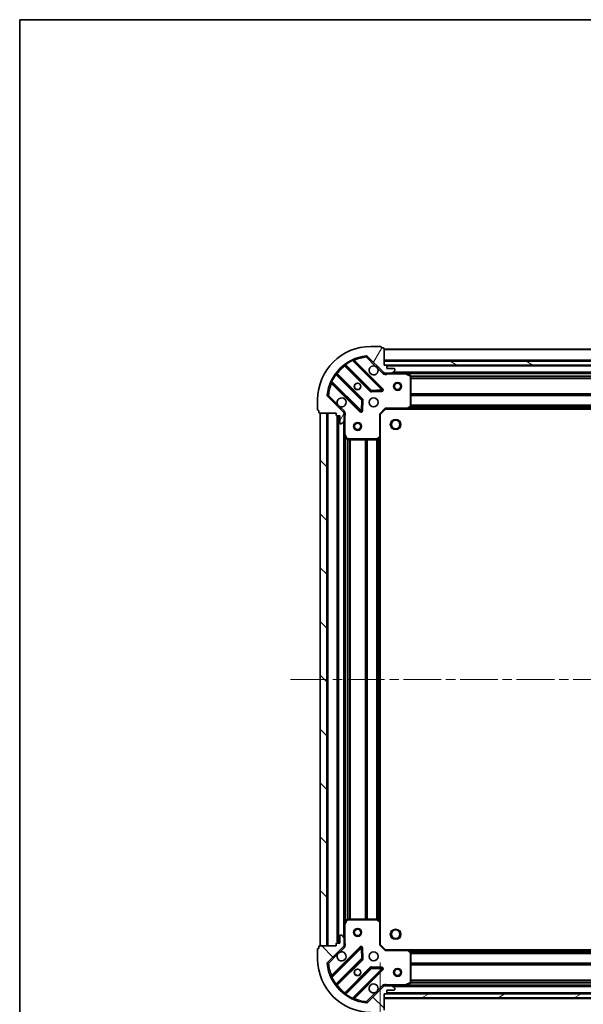
# Model space of a CAD drawing. Units: millimetres. Extents: x 0 to 7489, y 0 to 1264.
# Drawn here: x 988 to 1199, y 895 to 1264 of the extents above; entities that cross this region are included whole.
import ezdxf

# ---------------------------------------------------------------- set-up
doc = ezdxf.new("R2010")
doc.units = ezdxf.units.MM
doc.header["$LTSCALE"] = 2.5
doc.linetypes.add('CHAIN', pattern=[0.3543, 0.2362, -0.0295, 0.0591, -0.0295])
doc.layers.get('Defpoints').update_dxf_attribs({"lineweight": 25})
for name, color, linetype, lineweight in [('Border (ISO)', 7, 'Continuous', 35), ('Dimension (ISO)', 7, 'Continuous', 18), ('Dimension (ISO) @ 1', 7, 'Continuous', 18), ('Visible (ISO)', 7, 'Continuous', 35), ('Visible Narrow (ISO)', 7, 'Continuous', 25)]:
    doc.layers.add(name, color=color, linetype=linetype, lineweight=lineweight)
doc.layers.add('Centerline (ISO)', color=7, linetype='Continuous', lineweight=18, true_color=0x80ffff)
doc.layers.add('Hatch (ISO)', color=1, linetype='Continuous', lineweight=18, true_color=0xff0000)
doc.styles.add('Note Text (TK)', font='MS PGothic.ttf')
doc.dimstyles.new('Default - Method 1b (TK)', dxfattribs={"dimscale": 2.5, "dimtxt": 2.5, "dimasz": 2.5, "dimexe": 1, "dimexo": 1.5, "dimgap": 1, "dimtad": 1, "dimrnd": 1e-08, "dimdsep": 46, "dimtxsty": 'Note Text (TK)', "dimcen": 0.09, "dimdle": 5, "dimclrd": 100, "dimclre": 100, "dimclrt": 7, "dimadec": 1, "dimazin": 1, "dimtfac": 1, "dimtmove": 0, "dimatfit": 3, "dimfxl": 0, "dimtolj": 1, "dimlwd": -1, "dimlwe": -1, "dimarcsym": 0})
pattern_1 = [(135.0002, (922.25, -36), (-10.10275, -10.10283), [])]

# ---------------------------------------------------------------- blocks, each defined once
blk = doc.blocks.new('図面枠 tk図枠')
at = {"layer": 'Border (ISO)'}
for q in [(405.5, 289), (14.5, 8)]:
    blk.add_line((14.5, 289), q, dxfattribs=at)
blk = doc.blocks.new('*D108')
at = {"layer": 'Defpoints', "color": 0, "transparency": 16777216}
for p in [(1122.95, 917.33), (1375.95, 917.33), (1375.95, 831.83)]:
    blk.add_point(p, dxfattribs=at)
at = {"layer": 'Dimension (ISO)', "color": 100, "transparency": 16777216}
for p, q in [((1122.95, 910.58), (1122.95, 827.33)), ((1375.95, 910.58), (1375.95, 827.33)), ((1134.2, 831.83), (1364.7, 831.83))]:
    blk.add_line(p, q, dxfattribs=at)
for points in [[(1134.2, 833.7), (1134.2, 829.95), (1122.95, 831.83)], [(1364.7, 833.7), (1364.7, 829.95), (1375.95, 831.83)]]:
    blk.add_solid(points, dxfattribs=at)
at = {"layer": 'Dimension (ISO)', "color": 7, "transparency": 16777216, "insert": (1238, 841.95), "char_height": 11.25, "attachment_point": 4, "style": 'Note Text (TK)'}
blk.add_mtext('\\A1;253', dxfattribs=at)

msp = doc.modelspace()

# ---------------------------------------------------------------- hatches: boundary and pattern name
at = {"layer": 'Hatch (ISO)'}
h = msp.add_hatch(dxfattribs=at)
h.set_pattern_fill('ANSI31', color=256, scale=114.3, angle=14.999978, style=0)
h.set_pattern_definition([(60, (922.25, -36), (-12.37334, 7.14375), [])])
edge = h.paths.add_edge_path()
edge.add_line((1106.4454, 1116.8262), (1106.4454, 1116.1262))
edge.add_ellipse((1106.7454, 1116.1262), major_axis=(0, -0.3), ratio=1, start_angle=270, end_angle=360)
edge.add_line((1106.7454, 1115.8262), (1107.7454, 1115.8262))
edge.add_line((1107.7454, 1115.8262), (1107.7454, 1113.1262))
edge.add_ellipse((1108.0454, 1113.1262), major_axis=(0, -0.3), ratio=1, start_angle=270, end_angle=360)
edge.add_line((1108.0454, 1112.8262), (1108.2383, 1112.8262))
edge.add_ellipse((1108.2383, 1113.3262), major_axis=(0.5, 0), ratio=1, start_angle=270, end_angle=315)
edge.add_line((1108.5918, 1112.9727), (1109.2989, 1113.6798))
edge.add_ellipse((1108.9454, 1114.0333), major_axis=(0.3536, 0.3536), ratio=1, start_angle=270, end_angle=315)
edge.add_line((1109.4454, 1114.0333), (1109.4454, 1116.412))
edge.add_ellipse((1108.4454, 1116.412), major_axis=(0, 1), ratio=1, start_angle=270, end_angle=315)
edge.add_line((1109.1525, 1117.1191), (1103.1745, 1123.0971))
edge.add_ellipse((1103.528, 1123.4506), major_axis=(-0.3536, 0.3536), ratio=1, start_angle=39.172893, end_angle=90, ccw=False)
edge.add_ellipse((1119.4454, 1121.8262), major_axis=(1.6752, 16.4147), ratio=1, start_angle=11.654213, end_angle=90, ccw=False)
edge.add_ellipse((1117.8209, 1137.7435), major_axis=(0.4974, 0.0508), ratio=1, start_angle=39.172893, end_angle=90, ccw=False)
edge.add_line((1118.1745, 1138.0971), (1124.1525, 1132.1191))
edge.add_ellipse((1124.8596, 1132.8262), major_axis=(0.7071, -0.7071), ratio=1, start_angle=270, end_angle=315)
edge.add_line((1124.8596, 1131.8262), (1127.2383, 1131.8262))
edge.add_ellipse((1127.2383, 1132.3262), major_axis=(0.5, 0), ratio=1, start_angle=270, end_angle=315)
edge.add_line((1127.5918, 1131.9727), (1128.2989, 1132.6798))
edge.add_ellipse((1127.9454, 1133.0333), major_axis=(0.3536, 0.3536), ratio=1, start_angle=270, end_angle=315)
edge.add_line((1128.4454, 1133.0333), (1128.4454, 1133.2262))
edge.add_ellipse((1128.1454, 1133.2262), major_axis=(0, 0.3), ratio=1, start_angle=270, end_angle=360)
edge.add_line((1128.1454, 1133.5262), (1125.4454, 1133.5262))
edge.add_line((1125.4454, 1133.5262), (1125.4454, 1134.5262))
edge.add_ellipse((1125.1454, 1134.5262), major_axis=(0, 0.3), ratio=1, start_angle=270, end_angle=360)
edge.add_line((1125.1454, 1134.8262), (1124.4454, 1134.8262))
edge.add_line((1124.4454, 1134.8262), (1124.4454, 1141.0262))
edge.add_ellipse((1124.1454, 1141.0262), major_axis=(0, 0.3), ratio=1, start_angle=270, end_angle=360)
edge.add_line((1124.1454, 1141.3262), (1123.4454, 1141.3262))
edge.add_line((1123.4454, 1141.3262), (1123.4454, 1141.5262))
edge.add_ellipse((1123.1454, 1141.5262), major_axis=(0, 0.3), ratio=1, start_angle=270, end_angle=360)
edge.add_line((1123.1454, 1141.8262), (1119.4454, 1141.8262))
edge.add_ellipse((1119.4454, 1121.8262), major_axis=(-20, 0), ratio=1, start_angle=270, end_angle=360)
edge.add_line((1099.4454, 1121.8262), (1099.4454, 1118.1262))
edge.add_ellipse((1099.7454, 1118.1262), major_axis=(0, -0.3), ratio=1, start_angle=270, end_angle=360)
edge.add_line((1099.7454, 1117.8262), (1099.9454, 1117.8262))
edge.add_line((1099.9454, 1117.8262), (1099.9454, 1117.1262))
edge.add_ellipse((1100.2454, 1117.1262), major_axis=(0, -0.3), ratio=1, start_angle=270, end_angle=360)
edge.add_line((1100.2454, 1116.8262), (1106.4454, 1116.8262))
h = msp.add_hatch(dxfattribs=at)
h.set_pattern_fill('ANSI31', color=256, scale=114.3, angle=105.000246, style=0)
h.set_pattern_definition([(150.0002, (922.25, -36), (-7.1437, -12.37337), [])])
h.paths.add_polyline_path([(1374.4454, 1134.8262), (1374.4454, 1136.3262), (1124.4454, 1136.3262), (1124.4454, 1134.8262)])
h = msp.add_hatch(dxfattribs=at)
h.set_pattern_fill('ANSI31', color=256, scale=114.3, angle=90.00021, style=0)
h.set_pattern_definition(pattern_1)
h.paths.add_polyline_path([(1100.4454, 1116.8262), (1100.4454, 916.8262), (1102.9454, 916.8262), (1102.9454, 1116.8262)])
h = msp.add_hatch(dxfattribs=at)
h.set_pattern_fill('ANSI31', color=256, scale=114.3, angle=90.00021, style=0)
h.set_pattern_definition(pattern_1)
edge = h.paths.add_edge_path()
edge.add_line((1124.4454, 898.8262), (1125.1454, 898.8262))
edge.add_ellipse((1125.1454, 899.1262), major_axis=(0.3, 0), ratio=1, start_angle=270, end_angle=360)
edge.add_line((1125.4454, 899.1262), (1125.4454, 900.1262))
edge.add_line((1125.4454, 900.1262), (1128.1454, 900.1262))
edge.add_ellipse((1128.1454, 900.4262), major_axis=(0.3, 0), ratio=1, start_angle=270, end_angle=360)
edge.add_line((1128.4454, 900.4262), (1128.4454, 900.6191))
edge.add_ellipse((1127.9454, 900.6191), major_axis=(0, 0.5), ratio=1, start_angle=270, end_angle=315)
edge.add_line((1128.2989, 900.9727), (1127.5918, 901.6798))
edge.add_ellipse((1127.2383, 901.3262), major_axis=(-0.3536, 0.3536), ratio=1, start_angle=270, end_angle=315)
edge.add_line((1127.2383, 901.8262), (1124.8596, 901.8262))
edge.add_ellipse((1124.8596, 900.8262), major_axis=(-1, 0), ratio=1, start_angle=270, end_angle=315)
edge.add_line((1124.1525, 901.5333), (1118.1745, 895.5553))
edge.add_ellipse((1117.8209, 895.9089), major_axis=(-0.3536, -0.3536), ratio=1, start_angle=39.172893, end_angle=90, ccw=False)
edge.add_ellipse((1119.4454, 911.8262), major_axis=(-16.4147, 1.6752), ratio=1, start_angle=11.654213, end_angle=90, ccw=False)
edge.add_ellipse((1103.528, 910.2018), major_axis=(-0.0508, 0.4974), ratio=1, start_angle=39.172893, end_angle=90, ccw=False)
edge.add_line((1103.1745, 910.5553), (1109.1525, 916.5333))
edge.add_ellipse((1108.4454, 917.2404), major_axis=(0.7071, 0.7071), ratio=1, start_angle=270, end_angle=315)
edge.add_line((1109.4454, 917.2404), (1109.4454, 919.6191))
edge.add_ellipse((1108.9454, 919.6191), major_axis=(0, 0.5), ratio=1, start_angle=270, end_angle=315)
edge.add_line((1109.2989, 919.9727), (1108.5918, 920.6798))
edge.add_ellipse((1108.2383, 920.3262), major_axis=(-0.3536, 0.3536), ratio=1, start_angle=270, end_angle=315)
edge.add_line((1108.2383, 920.8262), (1108.0454, 920.8262))
edge.add_ellipse((1108.0454, 920.5262), major_axis=(-0.3, 0), ratio=1, start_angle=270, end_angle=360)
edge.add_line((1107.7454, 920.5262), (1107.7454, 917.8262))
edge.add_line((1107.7454, 917.8262), (1106.7454, 917.8262))
edge.add_ellipse((1106.7454, 917.5262), major_axis=(-0.3, 0), ratio=1, start_angle=270, end_angle=360)
edge.add_line((1106.4454, 917.5262), (1106.4454, 916.8262))
edge.add_line((1106.4454, 916.8262), (1100.2454, 916.8262))
edge.add_ellipse((1100.2454, 916.5262), major_axis=(-0.3, 0), ratio=1, start_angle=270, end_angle=360)
edge.add_line((1099.9454, 916.5262), (1099.9454, 915.8262))
edge.add_line((1099.9454, 915.8262), (1099.7454, 915.8262))
edge.add_ellipse((1099.7454, 915.5262), major_axis=(-0.3, 0), ratio=1, start_angle=270, end_angle=360)
edge.add_line((1099.4454, 915.5262), (1099.4454, 911.8262))
edge.add_ellipse((1119.4454, 911.8262), major_axis=(0, -20), ratio=1, start_angle=270, end_angle=360)
edge.add_line((1119.4454, 891.8262), (1123.1454, 891.8262))
edge.add_ellipse((1123.1454, 892.1262), major_axis=(0.3, 0), ratio=1, start_angle=270, end_angle=360)
edge.add_line((1123.4454, 892.1262), (1123.4454, 892.3262))
edge.add_line((1123.4454, 892.3262), (1124.1454, 892.3262))
edge.add_ellipse((1124.1454, 892.6262), major_axis=(0.3, 0), ratio=1, start_angle=270, end_angle=360)
edge.add_line((1124.4454, 892.6262), (1124.4454, 898.8262))
h = msp.add_hatch(dxfattribs=at)
h.set_pattern_fill('ANSI31', color=256, scale=114.3, angle=-14.999978, style=0)
h.set_pattern_definition([(30, (922.25, -36), (-7.14375, 12.37334), [])])
h.paths.add_polyline_path([(1374.4454, 897.3262), (1374.4454, 898.8262), (1124.4454, 898.8262), (1124.4454, 897.3262)])

# ---------------------------------------------------------------- linework, layer by layer
at = {"layer": 'Centerline (ISO)', "linetype": 'CHAIN', "ltscale": 23.990969}
msp.add_line((1089.1954, 1016.8262), (1409.6954, 1016.8262), dxfattribs=at)
at = {"layer": 'Visible (ISO)'}
for p, q in [((1123.1454, 1141.8262), (1119.4454, 1141.8262)), ((1123.4454, 1141.3262), (1123.4454, 1141.5262)), ((1124.1454, 1141.3262), (1123.4454, 1141.3262)), ((1124.4454, 1134.8262), (1124.4454, 1141.0262)), ((1374.4454, 1140.8262), (1124.4454, 1140.8262)), ((1123.7562, 1125.7154), (1112.9328, 1136.5387)), ((1118.1745, 1138.0971), (1124.1525, 1132.1191)), ((1374.4454, 1136.3262), (1124.4454, 1136.3262)), ((1124.4454, 1136.3262), (1124.4454, 1134.8262)), ((1116.152, 1121.8693), (1106.4526, 1131.5687)), ((1109.7028, 1134.819), (1119.4023, 1125.1196)), ((1125.1454, 1134.8262), (1124.4454, 1134.8262)), ((1124.4454, 1134.8262), (1374.4454, 1134.8262)), ((1124.4454, 1131.916), (1124.4454, 1131.4759)), ((1124.8596, 1131.8262), (1124.4454, 1131.8262)), ((1124.8596, 1131.8262), (1127.2383, 1131.8262)), ((1373.5218, 1134.7262), (1125.369, 1134.7262)), ((1125.4454, 1133.5262), (1125.4454, 1134.5262)), ((1128.1454, 1133.5262), (1125.4454, 1133.5262)), ((1132.3745, 1131.8262), (1127.2383, 1131.8262)), ((1127.5918, 1131.9727), (1128.2989, 1132.6798)), ((1128.4454, 1133.0333), (1128.4454, 1133.2262)), ((1366.5162, 1131.8262), (1132.3745, 1131.8262)), ((1134.2795, 1130.9091), (1132.5087, 1131.7945)), ((1104.7328, 1128.3387), (1115.5562, 1117.5154)), ((1134.4454, 1119.4444), (1134.4454, 1130.6408)), ((1119.6275, 1125.032), (1123.5571, 1125.2035)), ((1099.4454, 1121.8262), (1099.4454, 1118.1262)), ((1109.1525, 1117.1191), (1103.1745, 1123.0971)), ((1116.068, 1117.7144), (1116.2396, 1121.6441)), ((1099.7454, 1117.8262), (1099.9454, 1117.8262)), ((1099.9454, 1117.8262), (1099.9454, 1117.1262)), ((1100.2454, 1116.8262), (1106.4454, 1116.8262)), ((1100.4454, 1116.8262), (1100.4454, 916.8262)), ((1102.9454, 1116.8262), (1100.4454, 1116.8262)), ((1102.9454, 916.8262), (1102.9454, 1116.8262)), ((1106.4454, 1116.8262), (1106.4454, 1116.1262)), ((1109.3555, 1116.8262), (1109.7956, 1116.8262)), ((1109.4454, 1116.8262), (1109.4454, 1116.412)), ((1109.4454, 1114.0333), (1109.4454, 1116.412)), ((1122.9454, 1116.3262), (1122.6454, 1116.4505)), ((1122.9454, 1116.3262), (1124.9454, 1118.3262)), ((1124.8211, 1118.6262), (1124.9454, 1118.3262)), ((1124.9454, 1118.3262), (1133.382, 1118.3262)), ((1365.5088, 1118.3262), (1133.382, 1118.3262)), ((1133.6013, 1118.4216), (1134.3647, 1119.2398)), ((1106.7454, 1115.8262), (1107.7454, 1115.8262)), ((1106.9454, 1115.8262), (1106.9454, 917.8262)), ((1107.7454, 1115.8262), (1107.7454, 1113.1262)), ((1108.0454, 1112.8262), (1108.2383, 1112.8262)), ((1108.5918, 1112.9727), (1109.2989, 1113.6798)), ((1109.4454, 1114.0333), (1109.4454, 1108.897)), ((1122.9454, 1107.8896), (1122.9454, 1116.3262)), ((1109.4454, 1108.897), (1109.4454, 924.7554)), ((1109.477, 1108.7629), (1110.3624, 1106.992)), ((1110.6308, 1106.8262), (1121.8271, 1106.8262)), ((1122.0318, 1106.9069), (1122.85, 1107.6703)), ((1122.9454, 1107.8896), (1122.9454, 925.7628)), ((1109.4454, 924.7554), (1109.4454, 919.6191)), ((1110.3624, 926.6604), (1109.477, 924.8896)), ((1121.8271, 926.8262), (1110.6308, 926.8262)), ((1122.85, 925.9822), (1122.0318, 926.7456)), ((1122.9454, 917.3262), (1122.9454, 925.7628)), ((1107.7454, 920.5262), (1107.7454, 917.8262)), ((1108.2383, 920.8262), (1108.0454, 920.8262)), ((1109.2989, 919.9727), (1108.5918, 920.6798)), ((1106.4454, 916.8262), (1100.2454, 916.8262)), ((1100.4454, 916.8262), (1102.9454, 916.8262)), ((1106.4454, 917.5262), (1106.4454, 916.8262)), ((1107.7454, 917.8262), (1106.7454, 917.8262)), ((1109.3555, 916.8262), (1109.7956, 916.8262)), ((1109.4454, 917.2404), (1109.4454, 919.6191)), ((1109.4454, 917.2404), (1109.4454, 916.8262)), ((1122.6454, 917.2019), (1122.9454, 917.3262)), ((1124.9454, 915.3262), (1122.9454, 917.3262)), ((1099.4454, 915.5262), (1099.4454, 911.8262)), ((1099.9454, 915.8262), (1099.7454, 915.8262)), ((1099.9454, 916.5262), (1099.9454, 915.8262)), ((1103.1745, 910.5553), (1109.1525, 916.5333)), ((1115.5562, 916.137), (1104.7328, 905.3137)), ((1116.2396, 912.0083), (1116.068, 915.938)), ((1124.9454, 915.3262), (1124.8211, 915.0262)), ((1133.382, 915.3262), (1124.9454, 915.3262)), ((1133.382, 915.3262), (1365.5088, 915.3262)), ((1134.3647, 914.4127), (1133.6013, 915.2309)), ((1134.4454, 903.0116), (1134.4454, 914.208)), ((1106.4526, 902.0837), (1116.152, 911.7831)), ((1119.4023, 908.5329), (1109.7028, 898.8334)), ((1112.9328, 897.1137), (1123.7562, 907.937)), ((1123.5571, 908.4489), (1119.6275, 908.6205)), ((1124.4454, 901.7364), (1124.4454, 902.1765)), ((1132.5087, 901.8579), (1134.2795, 902.7433)), ((1124.1525, 901.5333), (1118.1745, 895.5553)), ((1124.4454, 901.8262), (1124.8596, 901.8262)), ((1124.4454, 898.8262), (1125.1454, 898.8262)), ((1124.4454, 892.6262), (1124.4454, 898.8262)), ((1374.4454, 898.8262), (1124.4454, 898.8262)), ((1124.4454, 898.8262), (1124.4454, 897.3262)), ((1127.2383, 901.8262), (1124.8596, 901.8262)), ((1125.369, 898.9262), (1373.5218, 898.9262)), ((1125.4454, 899.1262), (1125.4454, 900.1262)), ((1125.4454, 900.1262), (1128.1454, 900.1262)), ((1127.2383, 901.8262), (1132.3745, 901.8262)), ((1128.2989, 900.9727), (1127.5918, 901.6798)), ((1128.4454, 900.4262), (1128.4454, 900.6191)), ((1132.3745, 901.8262), (1366.5162, 901.8262)), ((1124.4454, 897.3262), (1374.4454, 897.3262))]:
    msp.add_line(p, q, dxfattribs=at)
for centre, radius in [((1114.4454, 1126.8262), 1.2295), ((1114.4454, 1126.8262), 1.2), ((1129.4454, 1126.8262), 1.5), ((1129.4454, 1126.8262), 1.1933), ((1120.4454, 1120.8262), 1.7), ((1114.4454, 1111.8262), 1.5), ((1114.4454, 1111.8262), 1.1933), ((1128.7454, 1112.5262), 1.621), ((1114.4454, 921.8262), 1.5), ((1114.4454, 921.8262), 1.1933), ((1128.7454, 921.1262), 1.621), ((1120.4454, 912.8262), 1.7), ((1114.4454, 906.8262), 1.2295), ((1114.4454, 906.8262), 1.2), ((1129.4454, 906.8262), 1.5), ((1129.4454, 906.8262), 1.1933)]:
    msp.add_circle(centre, radius, dxfattribs=at)
for centre, radius, start, end in [((1119.4454, 1121.8262), 20, 90, 180), ((1123.1454, 1141.5262), 0.3, 0, 90), ((1124.1454, 1141.0262), 0.3, 0, 90), ((1119.4454, 1121.8262), 16.5, 95.827107, 174.172893), ((1109.4907, 1134.6069), 0.3, 45, 127.9145), ((1113.145, 1136.7509), 0.3, 112.886858, 225), ((1117.8209, 1137.7435), 0.5, 45, 95.827107), ((1106.6647, 1131.7809), 0.3, 142.0855, 225), ((1120.4454, 1132.8262), 1.7, 62.499829, 27.500171), ((1124.8596, 1132.8262), 1, 225, 270), ((1125.1454, 1134.5262), 0.3, 0, 90), ((1127.2383, 1132.3262), 0.5, 270, 315), ((1128.1454, 1133.2262), 0.3, 0, 90), ((1127.9454, 1133.0333), 0.5, 315, 0), ((1132.3745, 1131.5262), 0.3, 63.434949, 90), ((1104.5207, 1128.1266), 0.3, 45, 157.113142), ((1134.1454, 1130.6408), 0.3, 0, 63.434949), ((1119.6144, 1125.3317), 0.3, 225, 272.5), ((1123.5441, 1125.5033), 0.3, 272.5, 45), ((1103.528, 1123.4506), 0.5, 174.172893, 225), ((1108.4454, 1120.8262), 1.7, 242.499829, 207.500171), ((1115.9399, 1121.6572), 0.3, 357.5, 45), ((1099.7454, 1118.1262), 0.3, 180, 270), ((1100.2454, 1117.1262), 0.3, 180, 270), ((1108.4454, 1116.412), 1, 0, 45), ((1115.7683, 1117.7275), 0.3, 225, 357.5), ((1133.382, 1118.6262), 0.3, 270, 316.985143), ((1134.1454, 1119.4444), 0.3, 316.985143, 0), ((1106.7454, 1116.1262), 0.3, 180, 270), ((1108.0454, 1113.1262), 0.3, 180, 270), ((1108.2383, 1113.3262), 0.5, 270, 315), ((1108.9454, 1114.0333), 0.5, 315, 0), ((1109.7454, 1108.897), 0.3, 180, 206.565051), ((1110.6308, 1107.1262), 0.3, 206.565051, 270), ((1121.8271, 1107.1262), 0.3, 270, 313.014857), ((1122.6454, 1107.8896), 0.3, 313.014857, 0), ((1109.7454, 924.7554), 0.3, 153.434949, 180), ((1110.6308, 926.5262), 0.3, 90, 153.434949), ((1121.8271, 926.5262), 0.3, 46.985143, 90), ((1122.6454, 925.7628), 0.3, 0, 46.985143), ((1108.0454, 920.5262), 0.3, 90, 180), ((1108.2383, 920.3262), 0.5, 45, 90), ((1100.2454, 916.5262), 0.3, 90, 180), ((1106.7454, 917.5262), 0.3, 90, 180), ((1108.4454, 917.2404), 1, 315, 0), ((1108.9454, 919.6191), 0.5, 0, 45), ((1099.7454, 915.5262), 0.3, 90, 180), ((1108.4454, 912.8262), 1.7, 152.499829, 117.500171), ((1115.7683, 915.9249), 0.3, 2.5, 135), ((1133.382, 915.0262), 0.3, 43.014857, 90), ((1134.1454, 914.208), 0.3, 0, 43.014857), ((1119.4454, 911.8262), 20, 180, 270), ((1103.528, 910.2018), 0.5, 135, 185.827107), ((1119.4454, 911.8262), 16.5, 185.827107, 264.172893), ((1115.9399, 911.9953), 0.3, 315, 2.5), ((1119.6144, 908.3207), 0.3, 87.5, 135), ((1123.5441, 908.1492), 0.3, 315, 87.5), ((1104.5207, 905.5258), 0.3, 202.886858, 315), ((1106.6647, 901.8716), 0.3, 135, 217.9145), ((1120.4454, 900.8262), 1.7, 332.499829, 297.500171), ((1134.1454, 903.0116), 0.3, 296.565051, 0), ((1109.4907, 899.0456), 0.3, 232.0855, 315), ((1124.8596, 900.8262), 1, 90, 135), ((1125.1454, 899.1262), 0.3, 270, 0), ((1127.2383, 901.3262), 0.5, 45, 90), ((1128.1454, 900.4262), 0.3, 270, 0), ((1127.9454, 900.6191), 0.5, 0, 45), ((1132.3745, 902.1262), 0.3, 270, 296.565051), ((1113.145, 896.9016), 0.3, 135, 247.113142), ((1117.8209, 895.9089), 0.5, 264.172893, 315)]:
    msp.add_arc(centre, radius, start, end, dxfattribs=at)
for points in [[(1121.2303, 1134.3341), (1121.3848, 1134.2531), (1121.5286, 1134.1471), (1121.7663, 1133.9094), (1121.8723, 1133.7657), (1121.9533, 1133.6112)], [(1107.6604, 1119.3183), (1107.5059, 1119.3993), (1107.3621, 1119.5053), (1107.1244, 1119.743), (1107.0185, 1119.8867), (1106.9374, 1120.0412)], [(1106.9374, 913.6112), (1107.0185, 913.7657), (1107.1244, 913.9094), (1107.3621, 914.1471), (1107.5059, 914.2531), (1107.6604, 914.3341)], [(1121.9533, 900.0412), (1121.8723, 899.8867), (1121.7663, 899.743), (1121.5286, 899.5053), (1121.3848, 899.3993), (1121.2303, 899.3183)]]:
    msp.add_open_spline(points, degree=3, knots=[0.278912594, 0.278912594, 0.278912594, 0.278912594, 0.329334696, 0.329334696, 0.379756799, 0.379756799, 0.379756799, 0.379756799], dxfattribs=at)
at = {"layer": 'Visible Narrow (ISO)'}
for p, q in [((1374.4454, 1140.5262), (1124.4454, 1140.5262)), ((1109.8004, 1135.2137), (1109.9758, 1134.9703)), ((1119.6144, 1125.3317), (1109.9758, 1134.9703)), ((1112.5581, 1136.4893), (1112.4305, 1136.7608)), ((1112.5581, 1136.4893), (1123.5441, 1125.5033)), ((1113.0857, 1136.3859), (1113.2978, 1136.5981)), ((1123.9683, 1125.9275), (1113.2978, 1136.5981)), ((1117.7702, 1138.241), (1117.8209, 1137.7435)), ((1117.8209, 1137.7435), (1118.1745, 1138.0971)), ((1117.8209, 1137.7435), (1121.2303, 1134.3341)), ((1374.4454, 1136.6262), (1124.4454, 1136.6262)), ((1106.3013, 1131.2958), (1106.0579, 1131.4712)), ((1106.3013, 1131.2958), (1115.9399, 1121.6572)), ((1106.5951, 1131.4262), (1106.8072, 1131.6383)), ((1116.3642, 1122.0814), (1106.8072, 1131.6383)), ((1109.8454, 1134.6765), (1109.6332, 1134.4643)), ((1109.6332, 1134.4643), (1119.1901, 1124.9074)), ((1121.9533, 1133.6112), (1123.7989, 1131.7656)), ((1123.7989, 1131.7656), (1124.1525, 1132.1191)), ((1373.4454, 1134.4262), (1125.4454, 1134.4262)), ((1125.6079, 1131.8262), (1125.6079, 1131.5262)), ((1125.6079, 1131.5262), (1132.3745, 1131.5262)), ((1371.1454, 1132.1262), (1127.7454, 1132.1262)), ((1132.3745, 1131.5262), (1132.3745, 1131.8262)), ((1132.5087, 1131.7945), (1132.3745, 1131.5262)), ((1132.3745, 1131.5262), (1134.1454, 1130.6408)), ((1365.8454, 1131.5262), (1133.0454, 1131.5262)), ((1104.5108, 1128.8411), (1104.7823, 1128.7135)), ((1104.8857, 1128.1859), (1104.6735, 1127.9738)), ((1104.6735, 1127.9738), (1115.3441, 1117.3033)), ((1115.7683, 1117.7275), (1104.7823, 1128.7135)), ((1134.1454, 1130.6408), (1134.2795, 1130.9091)), ((1134.1454, 1130.6408), (1134.1454, 1119.4444)), ((1134.4454, 1130.6408), (1134.1454, 1130.6408)), ((1364.4514, 1130.7005), (1134.4394, 1130.7005)), ((1364.4454, 1130.4883), (1134.4454, 1130.4883)), ((1364.4454, 1129.8641), (1134.4454, 1129.8641)), ((1364.4454, 1129.6519), (1134.4454, 1129.6519)), ((1119.1901, 1124.9074), (1119.4023, 1125.1196)), ((1119.4023, 1125.1196), (1119.6144, 1125.3317)), ((1123.5441, 1125.5033), (1119.6144, 1125.3317)), ((1119.6144, 1125.3317), (1119.6275, 1125.032)), ((1119.6275, 1125.032), (1119.6406, 1124.7323)), ((1119.6406, 1124.7323), (1123.5702, 1124.9038)), ((1123.5441, 1125.5033), (1123.7562, 1125.7154)), ((1123.5571, 1125.2035), (1123.5441, 1125.5033)), ((1123.5702, 1124.9038), (1123.5571, 1125.2035)), ((1123.7562, 1125.7154), (1123.9683, 1125.9275)), ((1364.4454, 1124.0005), (1134.4454, 1124.0005)), ((1364.4454, 1123.7883), (1134.4454, 1123.7883)), ((1103.528, 1123.4506), (1103.0306, 1123.5014)), ((1103.1745, 1123.0971), (1103.528, 1123.4506)), ((1106.9374, 1120.0412), (1103.528, 1123.4506)), ((1115.9399, 1121.6572), (1115.7683, 1117.7275)), ((1115.9399, 1121.6572), (1116.152, 1121.8693)), ((1116.2396, 1121.6441), (1115.9399, 1121.6572)), ((1116.152, 1121.8693), (1116.3642, 1122.0814)), ((1116.5393, 1121.631), (1116.2396, 1121.6441)), ((1116.3677, 1117.7013), (1116.5393, 1121.631)), ((1364.4454, 1123.4641), (1134.4454, 1123.4641)), ((1364.4454, 1123.2519), (1134.4454, 1123.2519)), ((1103.2454, 1116.8262), (1103.2454, 916.8262)), ((1109.506, 1117.4727), (1107.6604, 1119.3183)), ((1109.506, 1117.4727), (1109.1525, 1117.1191)), ((1115.3441, 1117.3033), (1115.5562, 1117.5154)), ((1115.5562, 1117.5154), (1115.7683, 1117.7275)), ((1115.7683, 1117.7275), (1116.068, 1117.7144)), ((1116.068, 1117.7144), (1116.3677, 1117.7013)), ((1122.6454, 1116.4505), (1124.8211, 1118.6262)), ((1122.6454, 1116.4505), (1122.6454, 1107.8896)), ((1133.382, 1118.6262), (1124.8211, 1118.6262)), ((1134.1454, 1119.4444), (1133.382, 1118.6262)), ((1133.382, 1118.6262), (1133.6013, 1118.4216)), ((1133.382, 1118.3262), (1133.382, 1118.6262)), ((1365.0985, 1118.6262), (1133.7923, 1118.6262)), ((1364.7479, 1119.0019), (1134.1428, 1119.0019)), ((1134.3647, 1119.2398), (1134.1454, 1119.4444)), ((1134.1454, 1119.4444), (1134.4454, 1119.4444)), ((1364.55, 1119.2141), (1134.3407, 1119.2141)), ((1364.4454, 1119.7505), (1134.4454, 1119.7505)), ((1364.4454, 1119.5383), (1134.4454, 1119.5383)), ((1106.6454, 1115.8434), (1106.6454, 917.8091)), ((1107.2454, 1115.8262), (1107.2454, 917.8262)), ((1109.1454, 1113.5262), (1109.1454, 920.1262)), ((1109.4454, 1115.6637), (1109.7454, 1115.6637)), ((1109.7454, 1108.897), (1109.7454, 1115.6637)), ((1109.4454, 1108.897), (1109.7454, 1108.897)), ((1109.7454, 1108.897), (1109.477, 1108.7629)), ((1110.6308, 1107.1262), (1109.7454, 1108.897)), ((1109.7454, 1108.2262), (1109.7454, 925.4262)), ((1110.3624, 1106.992), (1110.6308, 1107.1262)), ((1110.5711, 1106.8322), (1110.5711, 926.8202)), ((1121.8271, 1107.1262), (1110.6308, 1107.1262)), ((1110.6308, 1107.1262), (1110.6308, 1106.8262)), ((1110.7832, 1106.8262), (1110.7832, 926.8262)), ((1111.4075, 1106.8262), (1111.4075, 926.8262)), ((1111.6196, 1106.8262), (1111.6196, 926.8262)), ((1117.2711, 1106.8262), (1117.2711, 926.8262)), ((1117.4832, 1106.8262), (1117.4832, 926.8262)), ((1117.8075, 1106.8262), (1117.8075, 926.8262)), ((1118.0196, 1106.8262), (1118.0196, 926.8262)), ((1121.5211, 1106.8262), (1121.5211, 926.8262)), ((1121.7332, 1106.8262), (1121.7332, 926.8262)), ((1122.6454, 1107.8896), (1121.8271, 1107.1262)), ((1121.8271, 1107.1262), (1122.0318, 1106.9069)), ((1121.8271, 1106.8262), (1121.8271, 1107.1262)), ((1122.0575, 1106.9308), (1122.0575, 926.7216)), ((1122.2696, 1107.1288), (1122.2696, 926.5237)), ((1122.6454, 1107.8896), (1122.9454, 1107.8896)), ((1122.85, 1107.6703), (1122.6454, 1107.8896)), ((1122.6454, 1107.4793), (1122.6454, 926.1731)), ((1109.7454, 924.7554), (1109.4454, 924.7554)), ((1109.477, 924.8896), (1109.7454, 924.7554)), ((1109.7454, 924.7554), (1110.6308, 926.5262)), ((1109.7454, 917.9888), (1109.7454, 924.7554)), ((1110.6308, 926.5262), (1110.3624, 926.6604)), ((1110.6308, 926.8262), (1110.6308, 926.5262)), ((1110.6308, 926.5262), (1121.8271, 926.5262)), ((1121.8271, 926.5262), (1121.8271, 926.8262)), ((1122.0318, 926.7456), (1121.8271, 926.5262)), ((1121.8271, 926.5262), (1122.6454, 925.7628)), ((1122.6454, 925.7628), (1122.85, 925.9822)), ((1122.6454, 925.7628), (1122.6454, 917.2019)), ((1122.9454, 925.7628), (1122.6454, 925.7628)), ((1109.4454, 917.9888), (1109.7454, 917.9888)), ((1124.8211, 915.0262), (1122.6454, 917.2019)), ((1103.528, 910.2018), (1106.9374, 913.6112)), ((1115.3441, 916.3492), (1104.6735, 905.6786)), ((1104.7823, 904.9389), (1115.7683, 915.9249)), ((1107.6604, 914.3341), (1109.506, 916.1798)), ((1109.506, 916.1798), (1109.1525, 916.5333)), ((1115.5562, 916.137), (1115.3441, 916.3492)), ((1115.7683, 915.9249), (1115.5562, 916.137)), ((1116.068, 915.938), (1115.7683, 915.9249)), ((1115.7683, 915.9249), (1115.9399, 911.9953)), ((1116.3677, 915.9511), (1116.068, 915.938)), ((1116.5393, 912.0214), (1116.3677, 915.9511)), ((1124.8211, 915.0262), (1133.382, 915.0262)), ((1133.382, 915.0262), (1133.382, 915.3262)), ((1133.6013, 915.2309), (1133.382, 915.0262)), ((1133.382, 915.0262), (1134.1454, 914.208)), ((1133.7923, 915.0262), (1365.0985, 915.0262)), ((1134.1428, 914.6505), (1364.7479, 914.6505)), ((1134.1454, 914.208), (1134.3647, 914.4127)), ((1134.1454, 914.208), (1134.1454, 903.0116)), ((1134.4454, 914.208), (1134.1454, 914.208)), ((1134.3407, 914.4383), (1364.55, 914.4383)), ((1134.4454, 914.1141), (1364.4454, 914.1141)), ((1134.4454, 913.9019), (1364.4454, 913.9019)), ((1103.0306, 910.151), (1103.528, 910.2018)), ((1103.528, 910.2018), (1103.1745, 910.5553)), ((1115.9399, 911.9953), (1106.3013, 902.3566)), ((1106.8072, 902.0141), (1116.3642, 911.571)), ((1115.9399, 911.9953), (1116.2396, 912.0083)), ((1116.152, 911.7831), (1115.9399, 911.9953)), ((1116.3642, 911.571), (1116.152, 911.7831)), ((1116.2396, 912.0083), (1116.5393, 912.0214)), ((1134.4454, 910.4005), (1364.4454, 910.4005)), ((1134.4454, 910.1883), (1364.4454, 910.1883)), ((1134.4454, 909.8641), (1364.4454, 909.8641)), ((1134.4454, 909.6519), (1364.4454, 909.6519)), ((1104.8857, 905.4665), (1104.6735, 905.6786)), ((1119.1901, 908.745), (1109.6332, 899.1881)), ((1109.9758, 898.6821), (1119.6144, 908.3207)), ((1123.5441, 908.1492), (1112.5581, 897.1632)), ((1113.2978, 897.0544), (1123.9683, 907.7249)), ((1119.4023, 908.5329), (1119.1901, 908.745)), ((1119.6144, 908.3207), (1119.4023, 908.5329)), ((1119.6275, 908.6205), (1119.6144, 908.3207)), ((1119.6144, 908.3207), (1123.5441, 908.1492)), ((1119.6406, 908.9202), (1119.6275, 908.6205)), ((1123.5702, 908.7486), (1119.6406, 908.9202)), ((1123.5441, 908.1492), (1123.5571, 908.4489)), ((1123.7562, 907.937), (1123.5441, 908.1492)), ((1123.5571, 908.4489), (1123.5702, 908.7486)), ((1123.9683, 907.7249), (1123.7562, 907.937)), ((1104.7823, 904.9389), (1104.5108, 904.8114)), ((1106.0579, 902.1813), (1106.3013, 902.3566)), ((1106.5951, 902.2262), (1106.8072, 902.0141)), ((1132.3745, 902.1262), (1125.6079, 902.1262)), ((1125.6079, 901.8262), (1125.6079, 902.1262)), ((1134.1454, 903.0116), (1132.3745, 902.1262)), ((1132.3745, 902.1262), (1132.5087, 901.8579)), ((1132.3745, 901.8262), (1132.3745, 902.1262)), ((1133.0454, 902.1262), (1365.8454, 902.1262)), ((1134.2795, 902.7433), (1134.1454, 903.0116)), ((1134.1454, 903.0116), (1134.4454, 903.0116)), ((1134.4394, 902.9519), (1364.4514, 902.9519)), ((1134.4454, 904.0005), (1364.4454, 904.0005)), ((1134.4454, 903.7883), (1364.4454, 903.7883)), ((1134.4454, 903.1641), (1364.4454, 903.1641)), ((1109.8454, 898.976), (1109.6332, 899.1881)), ((1109.9758, 898.6821), (1109.8004, 898.4387)), ((1121.2303, 899.3183), (1117.8209, 895.9089)), ((1123.7989, 901.8869), (1121.9533, 900.0412)), ((1123.7989, 901.8869), (1124.1525, 901.5333)), ((1125.4454, 899.2262), (1373.4454, 899.2262)), ((1127.7454, 901.5262), (1371.1454, 901.5262)), ((1112.4305, 896.8916), (1112.5581, 897.1632)), ((1113.0857, 897.2665), (1113.2978, 897.0544)), ((1117.8209, 895.9089), (1117.7702, 895.4115)), ((1118.1745, 895.5553), (1117.8209, 895.9089)), ((1124.4454, 897.0262), (1374.4454, 897.0262))]:
    msp.add_line(p, q, dxfattribs=at)
for centre in [(1128.7454, 1112.5262), (1128.7454, 921.1262)]:
    msp.add_circle(centre, 2, dxfattribs=at)
for centre, radius, start, end in [((1119.4454, 1121.8262), 16.2, 115.159693, 125.770618), ((1119.4454, 1121.8262), 16, 95.827107, 112.595547), ((1119.4454, 1121.8262), 16.2, 144.229382, 154.840307), ((1119.4454, 1121.8262), 16, 127.825468, 142.174532), ((1124.8596, 1132.8262), 1.5, 225, 299.926435), ((1119.4454, 1121.8262), 16, 157.404453, 174.172893), ((1119.6144, 1125.3317), 0.6, 225, 272.5), ((1123.5441, 1125.5033), 0.6, 272.5, 45), ((1115.9399, 1121.6572), 0.6, 357.5, 45), ((1108.4454, 1116.412), 1.5, 330.073565, 45), ((1115.7683, 1117.7275), 0.6, 225, 357.5), ((1108.4454, 917.2404), 1.5, 315, 29.926435), ((1115.7683, 915.9249), 0.6, 2.5, 135), ((1119.4454, 911.8262), 16, 185.827107, 202.595547), ((1115.9399, 911.9953), 0.6, 315, 2.5), ((1119.6144, 908.3207), 0.6, 87.5, 135), ((1123.5441, 908.1492), 0.6, 315, 87.5), ((1119.4454, 911.8262), 16.2, 205.159693, 215.770618), ((1119.4454, 911.8262), 16, 217.825468, 232.174532), ((1124.8596, 900.8262), 1.5, 60.073565, 135), ((1119.4454, 911.8262), 16.2, 234.229382, 244.840307), ((1119.4454, 911.8262), 16, 247.404453, 264.172893)]:
    msp.add_arc(centre, radius, start, end, dxfattribs=at)
for points in [[(1109.7028, 1134.819), (1109.7028, 1134.819), (1109.7607, 1134.8546), (1109.9028, 1134.9331), (1109.9758, 1134.9703)], [(1106.3013, 1131.2958), (1106.3385, 1131.3688), (1106.417, 1131.5109), (1106.4526, 1131.5687), (1106.4526, 1131.5687)], [(1106.8072, 1131.6383), (1106.7083, 1131.7235), (1106.5111, 1131.8934), (1106.428, 1131.9652), (1106.428, 1131.9652)], [(1109.3064, 1134.8435), (1109.3064, 1134.8435), (1109.3782, 1134.7604), (1109.5481, 1134.5633), (1109.6332, 1134.4643)], [(1106.4526, 902.0837), (1106.4526, 902.0837), (1106.4169, 902.1415), (1106.3385, 902.2836), (1106.3013, 902.3566)], [(1106.428, 901.6872), (1106.428, 901.6872), (1106.5111, 901.759), (1106.7083, 901.9289), (1106.8072, 902.0141)], [(1109.6332, 899.1881), (1109.5481, 899.0891), (1109.3782, 898.892), (1109.3064, 898.8089), (1109.3064, 898.8089)], [(1109.9758, 898.6821), (1109.9028, 898.7193), (1109.7607, 898.7978), (1109.7028, 898.8334), (1109.7028, 898.8334)]]:
    msp.add_open_spline(points, degree=3, dxfattribs=at)
for points, knots in [([(1112.5581, 1136.4893), (1112.6512, 1136.5043), (1112.8001, 1136.5245), (1112.9144, 1136.5368), (1112.9328, 1136.5387), (1112.9328, 1136.5387)], [0, 0, 0, 0, 0.0487820617, 0.0766575256, 0.0975641235, 0.0975641235, 0.0975641235, 0.0975641235]), ([(1113.2978, 1136.5981), (1113.2399, 1136.6909), (1113.1427, 1136.8458), (1113.0486, 1136.9951), (1113.0283, 1137.0272), (1113.0283, 1137.0272)], [-0.032694329, -0.032694329, -0.032694329, -0.032694329, -0.0186824737, -0.0093412369, 0, 0, 0, 0]), ([(1124.4454, 1131.4759), (1124.5512, 1131.4637), (1124.7769, 1131.4461), (1125.1851, 1131.4576), (1125.4572, 1131.4993), (1125.6079, 1131.5262)], [-0.114793845, -0.114793845, -0.114793845, -0.114793845, -0.083098727, -0.049859236, 0, 0, 0, 0]), ([(1104.2443, 1128.2433), (1104.2443, 1128.2433), (1104.2765, 1128.2229), (1104.4257, 1128.1288), (1104.5807, 1128.0317), (1104.6735, 1127.9738)], [-0.0326939086, -0.0326939086, -0.0326939086, -0.0326939086, -0.0233527918, -0.0140116751, 0, 0, 0, 0]), ([(1104.7328, 1128.3387), (1104.7328, 1128.3387), (1104.7348, 1128.3571), (1104.7471, 1128.4715), (1104.7673, 1128.6204), (1104.7823, 1128.7135)], [0, 0, 0, 0, 0.0209068712, 0.0487826996, 0.0975653992, 0.0975653992, 0.0975653992, 0.0975653992]), ([(1109.7454, 1115.6637), (1109.7723, 1115.8144), (1109.8139, 1116.0865), (1109.8255, 1116.4947), (1109.8079, 1116.7204), (1109.7956, 1116.8262)], [0, 0, 0, 0, 0.049859236, 0.083098727, 0.114793845, 0.114793845, 0.114793845, 0.114793845]), ([(1109.7956, 916.8262), (1109.8079, 916.9321), (1109.8255, 917.1578), (1109.8139, 917.5659), (1109.7723, 917.8381), (1109.7454, 917.9888)], [-0.114793845, -0.114793845, -0.114793845, -0.114793845, -0.083098727, -0.049859236, 0, 0, 0, 0]), ([(1104.6735, 905.6786), (1104.5807, 905.6207), (1104.4257, 905.5236), (1104.2765, 905.4295), (1104.2443, 905.4092), (1104.2443, 905.4092)], [-0.032694329, -0.032694329, -0.032694329, -0.032694329, -0.0186824737, -0.0093412369, 0, 0, 0, 0]), ([(1104.7823, 904.9389), (1104.7673, 905.032), (1104.7471, 905.1809), (1104.7348, 905.2953), (1104.7328, 905.3137), (1104.7328, 905.3137)], [0, 0, 0, 0, 0.0487820617, 0.0766575256, 0.0975641235, 0.0975641235, 0.0975641235, 0.0975641235]), ([(1125.6079, 902.1262), (1125.4572, 902.1532), (1125.1851, 902.1948), (1124.7769, 902.2063), (1124.5512, 902.1887), (1124.4454, 902.1765)], [0, 0, 0, 0, 0.049859236, 0.083098727, 0.114793845, 0.114793845, 0.114793845, 0.114793845]), ([(1112.9328, 897.1137), (1112.9328, 897.1137), (1112.9144, 897.1156), (1112.8001, 897.128), (1112.6512, 897.1481), (1112.5581, 897.1632)], [0, 0, 0, 0, 0.0209068712, 0.0487826996, 0.0975653992, 0.0975653992, 0.0975653992, 0.0975653992]), ([(1113.0283, 896.6252), (1113.0283, 896.6252), (1113.0486, 896.6573), (1113.1427, 896.8066), (1113.2399, 896.9615), (1113.2978, 897.0544)], [-0.0326939086, -0.0326939086, -0.0326939086, -0.0326939086, -0.0233527918, -0.0140116751, 0, 0, 0, 0])]:
    msp.add_open_spline(points, degree=3, knots=knots, dxfattribs=at)

# ---------------------------------------------------------------- block references
at = {"xscale": 4.5, "yscale": 4.5, "zscale": 4.5}
msp.add_blockref('図面枠 tk図枠', (922.25, -36), dxfattribs=at)

# ---------------------------------------------------------------- dimensions: what is measured, and where the dimension line sits
at = {"layer": 'Dimension (ISO) @ 1', "color": 100, "true_color": 0x00ff3f}
dim = msp.add_linear_dim(base=(1375.9454, 831.8262), p1=(1122.9454, 917.3262), p2=(1375.9454, 917.3262), dimstyle='Default - Method 1b (TK)', override={"dimscale": 1, "dimtxt": 11.25, "dimasz": 11.25, "dimexe": 4.5, "dimexo": 6.75, "dimgap": 4.5, "dimdec": 2, "dimcen": 0.405, "dimtol": 0, "dimlim": 0, "dimtp": 0, "dimtm": 0, "dimtdec": 2, "dimtix": 0, "dimtofl": 0, "dimtmove": 0, "dimatfit": 1}, dxfattribs=at)
dim.commit()
dim.dimension.update_dxf_attribs({"geometry": '*D108', "text_midpoint": (1249.4454, 831.8262), "dimtype": 160})

doc.saveas('drawing.dxf')
